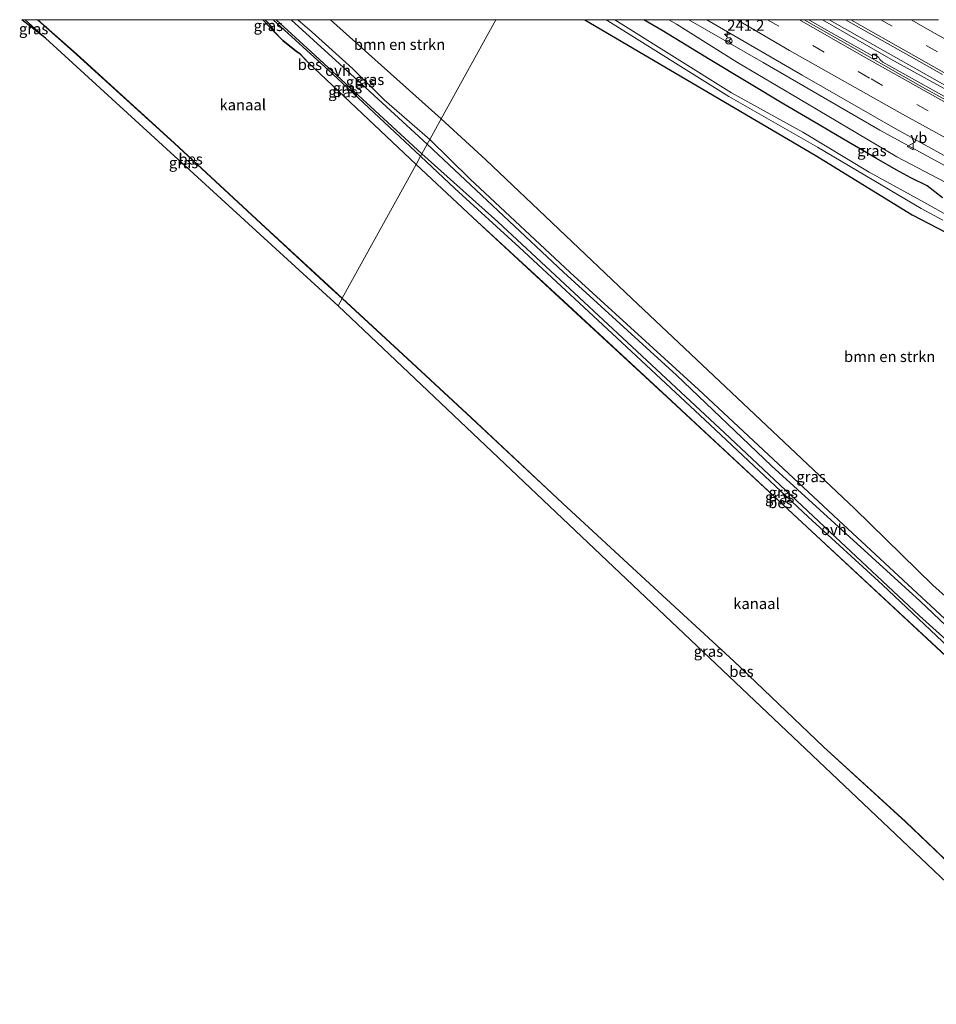
# Model space of a CAD drawing. Units: metres. Extents: x 267263 to 270002, y 574263 to 575000.
# Drawn here: x 267263 to 267473, y 574774 to 575000 of the extents above; entities that cross this region are included whole.
import ezdxf
from ezdxf.enums import TextEntityAlignment as Align

# ---------------------------------------------------------------- set-up
doc = ezdxf.new("R2010")
doc.units = ezdxf.units.M
doc.linetypes.add('VW-3-9_STREEP', pattern=[12, 3, -9])
doc.layers.get('0').update_dxf_attribs({"lineweight": 25})
for name, color, linetype, lineweight in [('B-ME-AM-KILOMETR-S-B1', 7, 'Continuous', 18), ('B-ME-BV-GELEIDECONSTRUCTIE-GELEIDERAIL-L-B1', 213, 'BV-GELEIDERAIL', 18), ('B-ME-GR-BOMENSTRUIKEN-GV-B6', 93, 'Continuous', 18), ('B-ME-GW-KRUINLIJN-L-B1', 93, 'Continuous', 18), ('B-ME-GW-TEENLIJN-L-B1', 93, 'Continuous', 18), ('B-ME-IE-GRASLAND-GV-B6', 93, 'Continuous', 18), ('B-ME-IE-HULPGEOMETRIE-L-B1', 53, 'Continuous', 18), ('B-ME-OB-WATERLIJN-L-B1', 133, 'OB-WATERLIJN', 18), ('B-ME-OG-WATER-GV-B6', 153, 'Continuous', 18), ('B-ME-VH-VERH_SOORT-BITUMEN-GV-B6', 8, 'IE-TERREINAFSCHEIDING-NATUURLIJK-HOUTWAL', 18), ('B-ME-VH-VERH_SOORT-ONVERHARD-GV-B6', 8, 'Continuous', 18), ('B-ME-VV-KOLK-S-B1', 8, 'Continuous', 18), ('B-ME-VW-MARKERING-39STREEP-015-L-B1', 255, 'VW-3-9_STREEP', 18), ('B-ME-VW-MARKERING-STREEP-015-L-B1', 7, 'Continuous', 18), ('B-ME-VW-MEUBILAIR_WEGMEUBILAIR-RONA-S-B1', 8, 'Continuous', 18), ('B-ME-VW-MEUBILAIR_WEGMEUBILAIR-VERKEERSBORD-S-B1', 8, 'Continuous', 18)]:
    doc.layers.add(name, color=color, linetype=linetype, lineweight=lineweight)
for name, color, linetype in [('B-ME-GW-INSTEEKWATERGANG-L-B1', 10, 'Continuous'), ('B-ME-KG-KADASTRAAL-OPNAMEDTMGRENS-L-B1', 10, 'Continuous'), ('B-ME-OB-BESCHOEIING-GV-B6', 10, 'Continuous')]:
    doc.layers.add(name, color=color, linetype=linetype)
doc.styles.add('NLCS-ISO', font='NLCS-ISO.TTF')
doc.linetypes.add('BV-GELEIDERAIL', pattern='A,10,-3,[108,NLCS.SHX,S=1,R=0,X=0,Y=0],-3', length=16)
doc.linetypes.add('IE-TERREINAFSCHEIDING-NATUURLIJK-HOUTWAL', pattern='A,7,-1.5,[67,NLCS.SHX,S=0.75,R=45,X=0,Y=0],-1.5,7,-1.5,[70,NLCS.SHX,S=0.75,R=0,X=0,Y=0],-1.5', length=20)
doc.linetypes.add('OB-WATERLIJN', pattern='A,10,[32,NLCS.SHX,S=2,R=0,X=0,Y=0],-12', length=22)

# ---------------------------------------------------------------- blocks, each defined once
blk = doc.blocks.new('hecto')
for p, q in [((0, 0.625), (-0.625, 0)), ((0, -0.625), (0, 0.625)), ((-0.625, 0), (0.625, 0)), ((0.625, 0), (0, -0.625))]:
    blk.add_line(p, q)
blk = doc.blocks.new('kolk')
blk.add_lwpolyline([(-0.5, -0.5), (0.5, -0.5), (0.5, 0.5), (-0.5, 0.5)], close=True)
blk = doc.blocks.new('verkeersbord')
for p, q in [((0, 0.75), (-0.75, -0.625)), ((0.75, -0.625), (0, 0.75)), ((-0.75, -0.625), (0.75, -0.625))]:
    blk.add_line(p, q)
blk = doc.blocks.new('wegwijzer')
for q in [(-0.53, -0.53), (0, 0.75), (0.53, -0.53)]:
    blk.add_line((0, 0), q)
blk.add_circle((0, 0), 0.75)

msp = doc.modelspace()

# ---------------------------------------------------------------- linework, layer by layer
at = {"layer": 'B-ME-BV-GELEIDECONSTRUCTIE-GELEIDERAIL-L-B1'}
for points in [[(267447.1903, 575000, 2.6445), (267462.883, 574990.941, 2.8), (267501.391, 574969.756, 3.169), (267542.705, 574947.975, 3.592), (267580.765, 574928.661, 4.009), (267626.453, 574906.696, 4.564), (267671.302, 574886.042, 4.981), (267712.809, 574867.936, 5.461), (267721.667, 574864.153, 5.461)], [(267722.05, 574864.753, 5.461), (267678.61, 574883.558, 5.047), (267621.887, 574909.608, 4.468), (267544.267, 574947.966, 3.568), (267485.363, 574979.313, 3.01), (267448.7105, 575000, 2.608)]]:
    msp.add_polyline3d(points, dxfattribs=at)
at = {"layer": 'B-ME-GR-BOMENSTRUIKEN-GV-B6'}
for points in [[(267334.1039, 575000, -0.3816), (267372.0594, 575000, -0.8675), (267359.55, 574977.241, -0.634), (267334.1039, 575000, -0.3816)], [(267479.419, 574863.934, -0.145), (267472.628, 574870.037, -0.247), (267454.54, 574887.725, -0.382), (267403.376, 574935.958, -0.634), (267369.76, 574967.832, -0.631), (267359.55, 574977.241, -0.634), (267372.0594, 575000, -0.8675), (267392.5618, 575000, -0.8849)], [(267392.5618, 575000, -0.8849), (267445.454, 574968.876, -0.625), (267467.805, 574955.168, -0.625), (267477.378, 574950.154, -0.625)]]:
    msp.add_polyline3d(points, dxfattribs=at)
at = {"layer": 'B-ME-GW-INSTEEKWATERGANG-L-B1'}
for points in [[(267321.078, 574997.335, 1.132), (267320.653, 574998.208, 1.132), (267320.032, 574999.069, 1.132), (267319.0863, 575000, 1.132)], [(267354.815, 574968.67, 1.708), (267334.588, 574987.602, 1.714), (267320.8851, 575000, 1.7242)], [(267392.5618, 575000, -0.8849), (267445.454, 574968.876, -0.625), (267467.805, 574955.168, -0.625), (267477.378, 574950.154, -0.625), (267479.222, 574948.555, -0.625), (267480.384, 574947.092, -0.625), (267488.3, 574939.669, -0.535), (267492.656, 574935.427, -0.298), (267497.778, 574930.529, -0.232), (267504.026, 574926.284, -0.319), (267506.385, 574924.866, -0.394), (267511.815, 574922.046, -0.475), (267532.729, 574910.3, -0.304), (267550.98, 574900.015, -0.235), (267569.74, 574890.522, -0.271), (267588.513, 574880.806, -0.4), (267617.405, 574867.866, -0.424), (267623.208, 574865.145, -0.169), (267638.977, 574858.056, -0.187), (267659.816, 574848.585, -0.187), (267685.385, 574836.589, -0.292), (267705.057, 574827.724, -0.094)], [(267474.725, 574959.068, 0.175), (267471.191, 574961.809, 0.433), (267467.49, 574963.705, 0.352), (267464.096, 574965.481, 0.223), (267459.566, 574968.101, 0.217), (267450.545, 574973.421, 0.247), (267446.401, 574975.855, 0.289), (267438.264, 574980.604, 0.241), (267421.337, 574990.8, 0.187), (267410.319, 574997.489, 0.259), (267406.0739, 575000, 0.2448)], [(267520.903, 574813.561, 1.846), (267495.872, 574837.262, 1.909), (267482.848, 574848.973, 1.909), (267476.145, 574855.823, 1.777), (267460.962, 574870.183, 1.84), (267443.898, 574885.769, 1.84), (267420.11, 574908.062, 1.834), (267399.936, 574926.888, 1.753), (267377.434, 574947.748, 1.708), (267362.698, 574961.195, 1.708), (267354.815, 574968.67, 1.708)]]:
    msp.add_polyline3d(points, dxfattribs=at)
at = {"layer": 'B-ME-GW-KRUINLIJN-L-B1'}
for points in [[(267326.569, 575000, 1.627), (267329.849, 574997.106, 1.627), (267339.14, 574988.806, 1.588), (267346.417, 574981.611, 1.612), (267356.922, 574972.484, 1.597)], [(267505.188, 574939.805, -0.355), (267502.709, 574942.27, 0.079), (267499.086, 574946.06, 0.397), (267497.463, 574948.905, 1.006), (267496.586, 574951.356, 1.597), (267495.508, 574953.35, 2.104), (267493.43, 574956.025, 2.266), (267491.249, 574957.753, 2.446), (267486.283, 574960.427, 2.371), (267460.383, 574974.62, 2.065), (267433.556, 574990.163, 1.81), (267416.4231, 575000, 1.6693)], [(267356.922, 574972.484, 1.597), (267366.14, 574963.417, 1.681), (267389.203, 574941.949, 1.708), (267418.639, 574915.077, 1.708), (267451.944, 574884.036, 1.708), (267474.225, 574863.34, 1.744), (267482.442, 574855.785, 1.747), (267483.935, 574854.651, 1.747)]]:
    msp.add_polyline3d(points, dxfattribs=at)
at = {"layer": 'B-ME-GW-TEENLIJN-L-B1'}
msp.add_line((267268.593, 574995.783, 1.093), (267263.8924, 575000, 1.1051), dxfattribs=at)
msp.add_polyline3d([(267411.8543, 575000, 0.301), (267413.584, 574998.985, 0.301), (267427.611, 574990.2, 0.289), (267441.619, 574981.883, 0.289), (267464.281, 574968.507, 0.346), (267475.34, 574962.678, 0.331), (267480.762, 574959.158, 0.331), (267486.233, 574955.583, 0.175), (267491.818, 574951.654, 0.028), (267495.847, 574947.243, -0.085), (267498.838, 574944.288, -0.244), (267500.899, 574942.217, -0.481), (267502.627, 574940.661, -0.547), (267504.058, 574939.908, -0.484), (267505.188, 574939.805, -0.355)], dxfattribs=at)
at = {"layer": 'B-ME-IE-GRASLAND-GV-B6'}
for points in [[(267263.1301, 575000, 1.3599), (267263.8924, 575000, 1.1051), (267268.593, 574995.783, 1.093), (267263.1301, 575000, 1.3599)], [(267263.8924, 575000, 1.1051), (267266.7799, 575000, 0.988), (267275.743, 574992.013, 0.988), (267298.182, 574971.625, 0.988), (267318.091, 574953.159, 0.988), (267333.578, 574938.887, 0.988), (267336.746, 574935.978, 0.988), (267335.818, 574934.274, 0.505), (267268.593, 574995.783, 1.093), (267263.8924, 575000, 1.1051)], [(267319.0863, 575000, 1.132), (267320.032, 574999.069, 1.132), (267320.653, 574998.208, 1.132), (267321.078, 574997.335, 1.132), (267321.042, 574997.3, 0.685), (267318.5258, 575000, 0.685), (267319.0863, 575000, 1.132)], [(267320.8851, 575000, 1.7242), (267334.588, 574987.602, 1.714), (267354.815, 574968.67, 1.708), (267353.779, 574966.77, 0.988), (267328.974, 574990.199, 1.132), (267327.063, 574992.211, 1.132), (267326.301, 574992.706, 1.132), (267323.143, 574995.231, 1.132), (267321.078, 574997.335, 1.132), (267320.653, 574998.208, 1.132), (267320.032, 574999.069, 1.132), (267319.0863, 575000, 1.132), (267320.8851, 575000, 1.7242)], [(267320.8851, 575000, 1.7242), (267321.6201, 575000, 1.747), (267329.671, 574992.59, 1.747), (267355.114, 574969.211, 1.78), (267354.815, 574968.67, 1.708), (267334.588, 574987.602, 1.714), (267320.8851, 575000, 1.7242)], [(267325.0418, 575000, 1.7263), (267326.569, 575000, 1.627), (267329.849, 574997.106, 1.627), (267339.14, 574988.806, 1.588), (267346.417, 574981.611, 1.612), (267356.922, 574972.484, 1.597), (267356.342, 574971.433, 1.714), (267341.319, 574985.18, 1.696), (267325.0418, 575000, 1.7263)], [(267326.569, 575000, 1.627), (267334.1039, 575000, -0.3816), (267359.55, 574977.241, -0.634), (267356.922, 574972.484, 1.597), (267346.417, 574981.611, 1.612), (267339.14, 574988.806, 1.588), (267329.849, 574997.106, 1.627), (267326.569, 575000, 1.627)], [(267477.378, 574950.154, -0.625), (267467.805, 574955.168, -0.625), (267445.454, 574968.876, -0.625), (267392.5618, 575000, -0.8849), (267397.4699, 575000, -1.936)], [(267397.4699, 575000, -1.936), (267397.866, 574999.76, -1.936), (267425.668, 574982.345, -1.936), (267446.012, 574970.739, -1.936), (267469.822, 574956.611, -1.936), (267474.825, 574953.933, -1.936)], [(267399.4135, 575000, -1.936), (267406.0739, 575000, 0.2448), (267410.319, 574997.489, 0.259), (267421.337, 574990.8, 0.187), (267438.264, 574980.604, 0.241), (267446.401, 574975.855, 0.289), (267450.545, 574973.421, 0.247), (267459.566, 574968.101, 0.217), (267464.096, 574965.481, 0.223), (267467.49, 574963.705, 0.352), (267471.191, 574961.809, 0.433), (267474.725, 574959.068, 0.175)], [(267477.715, 574954.01, -1.936), (267469.744, 574958.446, -1.936), (267457.911, 574964.988, -1.936), (267442.618, 574974.153, -1.936), (267426.247, 574983.187, -1.936), (267399.4135, 575000, -1.936)], [(267474.725, 574959.068, 0.175), (267471.191, 574961.809, 0.433), (267467.49, 574963.705, 0.352), (267464.096, 574965.481, 0.223), (267459.566, 574968.101, 0.217), (267450.545, 574973.421, 0.247), (267446.401, 574975.855, 0.289), (267438.264, 574980.604, 0.241), (267421.337, 574990.8, 0.187), (267410.319, 574997.489, 0.259), (267406.0739, 575000, 0.2448), (267411.8543, 575000, 0.301), (267413.584, 574998.985, 0.301), (267427.611, 574990.2, 0.289), (267441.619, 574981.883, 0.289), (267464.281, 574968.507, 0.346), (267475.34, 574962.678, 0.331)], [(267411.8543, 575000, 0.301), (267416.4231, 575000, 1.6693), (267433.556, 574990.163, 1.81), (267460.383, 574974.62, 2.065), (267486.283, 574960.427, 2.371)], [(267475.34, 574962.678, 0.331), (267464.281, 574968.507, 0.346), (267441.619, 574981.883, 0.289), (267427.611, 574990.2, 0.289), (267413.584, 574998.985, 0.301), (267411.8543, 575000, 0.301)], [(267486.283, 574960.427, 2.371), (267460.383, 574974.62, 2.065), (267433.556, 574990.163, 1.81), (267416.4231, 575000, 1.6693), (267420.5671, 575000, 1.7076)], [(267420.5671, 575000, 1.7076), (267442.5367, 574987.2773, 1.907), (267463.9037, 574975.0306, 2.0957), (267489.845, 574960.6778, 2.39)], [(267480.561, 574979.405, 2.0499), (267461.041, 574990.262, 1.82), (267460.3202, 574990.8393, 1.7561), (267460.006, 574991.3855, 1.7073), (267459.0808, 574991.9814, 1.6954), (267458.4974, 574991.8011, 1.7783), (267458.325, 574991.827, 1.7878), (267447.9986, 574997.6863, 1.6759), (267444.0371, 575000, 1.6489), (267452.4335, 575000, 1.7962)], [(267452.4335, 575000, 1.7962), (267474.767, 574987.394, 2.025)], [(267474.225, 574863.34, 1.744), (267451.944, 574884.036, 1.708), (267418.639, 574915.077, 1.708), (267389.203, 574941.949, 1.708), (267366.14, 574963.417, 1.681), (267356.922, 574972.484, 1.597), (267359.55, 574977.241, -0.634), (267369.76, 574967.832, -0.631), (267403.376, 574935.958, -0.634), (267454.54, 574887.725, -0.382), (267472.628, 574870.037, -0.247), (267479.419, 574863.934, -0.145)], [(267522.47, 574817.53, 1.78), (267500.875, 574837.106, 1.963), (267486.112, 574850.81, 1.873), (267469.616, 574866.386, 1.81), (267435.434, 574897.528, 1.801), (267413.62, 574918.298, 1.801), (267387.613, 574942.017, 1.75), (267356.342, 574971.433, 1.714), (267356.922, 574972.484, 1.597), (267366.14, 574963.417, 1.681), (267389.203, 574941.949, 1.708), (267418.639, 574915.077, 1.708), (267451.944, 574884.036, 1.708), (267474.225, 574863.34, 1.744), (267482.442, 574855.785, 1.747), (267483.935, 574854.651, 1.747), (267497.294, 574843.171, 1.888), (267513.102, 574851.852, 1.78), (267532.748, 574843.566, 1.993), (267522.47, 574817.53, 1.78)], [(267520.903, 574813.561, 1.846), (267495.872, 574837.262, 1.909), (267482.848, 574848.973, 1.909), (267476.145, 574855.823, 1.777), (267460.962, 574870.183, 1.84), (267443.898, 574885.769, 1.84), (267420.11, 574908.062, 1.834), (267399.936, 574926.888, 1.753), (267377.434, 574947.748, 1.708), (267362.698, 574961.195, 1.708), (267354.815, 574968.67, 1.708), (267355.114, 574969.211, 1.78), (267372.521, 574953.543, 1.789), (267401.222, 574926.922, 1.789), (267424.616, 574905.116, 1.789), (267448.848, 574882.348, 1.888), (267469.491, 574863.006, 1.888), (267480.852, 574852.741, 1.906), (267484.075, 574849.864, 1.93), (267494.069, 574840.332, 1.906), (267521.468, 574814.993, 1.912), (267520.903, 574813.561, 1.846)], [(267520.278, 574811.929, 0.988), (267500.58, 574830.682, 0.988), (267475.532, 574853.82, 0.988), (267442.506, 574884.503, 0.988), (267411.412, 574913.411, 0.988), (267387.686, 574935.325, 0.988), (267366.824, 574954.593, 0.988), (267353.779, 574966.77, 0.988), (267354.815, 574968.67, 1.708), (267362.698, 574961.195, 1.708), (267377.434, 574947.748, 1.708), (267399.936, 574926.888, 1.753), (267420.11, 574908.062, 1.834), (267443.898, 574885.769, 1.84), (267460.962, 574870.183, 1.84), (267476.145, 574855.823, 1.777), (267482.848, 574848.973, 1.909), (267495.872, 574837.262, 1.909), (267520.903, 574813.561, 1.846), (267520.278, 574811.929, 0.988)], [(267506.095, 574776.105, 0.988), (267505.203, 574773.789, 0.86), (267335.818, 574934.274, 0.505), (267336.746, 574935.978, 0.988), (267352.801, 574921.16, 0.988), (267366.434, 574908.512, 0.988), (267387.408, 574888.925, 0.988), (267406.489, 574871.292, 0.988), (267426.766, 574852.619, 0.988), (267447.382, 574832.94, 0.988), (267466.227, 574815.722, 0.988), (267482.623, 574800.061, 0.988), (267496.137, 574786.357, 0.988), (267506.095, 574776.105, 0.988)]]:
    msp.add_polyline3d(points, dxfattribs=at)
at = {"layer": 'B-ME-IE-HULPGEOMETRIE-L-B1'}
msp.add_polyline3d([(267335.818, 574934.274, 0.505), (267336.746, 574935.978, 0.988), (267336.78, 574936.015, 0.685), (267353.745, 574966.733, 0.685), (267353.779, 574966.77, 0.988), (267354.815, 574968.67, 1.708), (267355.114, 574969.211, 1.78), (267356.342, 574971.433, 1.714), (267356.922, 574972.484, 1.597), (267359.55, 574977.241, -0.634), (267372.0594, 575000, -0.8675)], dxfattribs=at)
at = {"layer": 'B-ME-KG-KADASTRAAL-OPNAMEDTMGRENS-L-B1'}
for points in [[(267335.818, 574934.274, 0.505), (267268.593, 574995.783, 1.093), (267263.1301, 575000, 1.3599)], [(267335.818, 574934.274, 0.505), (267505.203, 574773.789, 0.86), (267506.095, 574776.105, 0.988), (267506.131, 574776.14, 0.685), (267520.244, 574811.893, 0.685), (267520.278, 574811.929, 0.988), (267520.903, 574813.561, 1.846), (267521.468, 574814.993, 1.912), (267522.47, 574817.53, 1.78), (267532.748, 574843.566, 1.993), (267535.348, 574850.153, 2.17), (267538.805, 574858.911, 1.756), (267548.362, 574854.091, 2.2), (267685.409, 574784.969, 0.343)]]:
    msp.add_polyline3d(points, dxfattribs=at)
at = {"layer": 'B-ME-OB-BESCHOEIING-GV-B6'}
for points in [[(267266.7799, 575000, 0.988), (267266.8544, 575000, 0.685), (267275.776, 574992.05, 0.685), (267298.216, 574971.662, 0.685), (267318.125, 574953.196, 0.685), (267333.612, 574938.924, 0.685), (267336.78, 574936.015, 0.685), (267336.746, 574935.978, 0.988), (267333.578, 574938.887, 0.988), (267318.091, 574953.159, 0.988), (267298.182, 574971.625, 0.988), (267275.743, 574992.013, 0.988), (267266.7799, 575000, 0.988)], [(267321.078, 574997.335, 1.132), (267323.143, 574995.231, 1.132), (267326.301, 574992.706, 1.132), (267327.063, 574992.211, 1.132), (267328.974, 574990.199, 1.132), (267353.779, 574966.77, 0.988), (267353.745, 574966.733, 0.685), (267328.938, 574990.165, 0.685), (267327.031, 574992.172, 0.685), (267326.272, 574992.665, 0.685), (267323.109, 574995.194, 0.685), (267321.042, 574997.3, 0.685), (267321.078, 574997.335, 1.132)], [(267520.244, 574811.893, 0.685), (267500.546, 574830.646, 0.685), (267475.498, 574853.783, 0.685), (267442.472, 574884.466, 0.685), (267411.378, 574913.374, 0.685), (267387.652, 574935.288, 0.685), (267366.79, 574954.556, 0.685), (267353.745, 574966.733, 0.685), (267353.779, 574966.77, 0.988), (267366.824, 574954.593, 0.988), (267387.686, 574935.325, 0.988), (267411.412, 574913.411, 0.988), (267442.506, 574884.503, 0.988), (267475.532, 574853.82, 0.988), (267500.58, 574830.682, 0.988), (267520.278, 574811.929, 0.988), (267520.244, 574811.893, 0.685)], [(267506.095, 574776.105, 0.988), (267496.137, 574786.357, 0.988), (267482.623, 574800.061, 0.988), (267466.227, 574815.722, 0.988), (267447.382, 574832.94, 0.988), (267426.766, 574852.619, 0.988), (267406.489, 574871.292, 0.988), (267387.408, 574888.925, 0.988), (267366.434, 574908.512, 0.988), (267352.801, 574921.16, 0.988), (267336.746, 574935.978, 0.988), (267336.78, 574936.015, 0.685), (267352.835, 574921.197, 0.685), (267366.468, 574908.549, 0.685), (267387.442, 574888.962, 0.685), (267406.523, 574871.329, 0.685), (267426.8, 574852.655, 0.685), (267447.416, 574832.977, 0.685), (267466.261, 574815.759, 0.685), (267482.658, 574800.097, 0.685), (267496.173, 574786.392, 0.685), (267506.131, 574776.14, 0.685), (267506.095, 574776.105, 0.988)]]:
    msp.add_polyline3d(points, dxfattribs=at)
at = {"layer": 'B-ME-OB-WATERLIJN-L-B1'}
msp.add_line((267353.745, 574966.733, 0.685), (267328.938, 574990.165, 0.685), dxfattribs=at)
for points in [[(267336.78, 574936.015, 0.685), (267333.612, 574938.924, 0.685), (267318.125, 574953.196, 0.685), (267298.216, 574971.662, 0.685), (267275.776, 574992.05, 0.685), (267266.8544, 575000, 0.685)], [(267318.5258, 575000, 0.685), (267321.042, 574997.3, 0.685), (267323.109, 574995.194, 0.685), (267326.272, 574992.665, 0.685), (267327.031, 574992.172, 0.685), (267328.938, 574990.165, 0.685)], [(267353.745, 574966.733, 0.685), (267366.79, 574954.556, 0.685), (267387.652, 574935.288, 0.685), (267411.378, 574913.374, 0.685), (267442.472, 574884.466, 0.685), (267475.498, 574853.783, 0.685), (267500.546, 574830.646, 0.685), (267520.244, 574811.893, 0.685)], [(267506.131, 574776.14, 0.685), (267496.173, 574786.392, 0.685), (267482.658, 574800.097, 0.685), (267466.261, 574815.759, 0.685), (267447.416, 574832.977, 0.685), (267426.8, 574852.655, 0.685), (267406.523, 574871.329, 0.685), (267387.442, 574888.962, 0.685), (267366.468, 574908.549, 0.685), (267352.835, 574921.197, 0.685), (267336.78, 574936.015, 0.685)]]:
    msp.add_polyline3d(points, dxfattribs=at)
at = {"layer": 'B-ME-OG-WATER-GV-B6'}
for points in [[(267266.8544, 575000, 0.685), (267318.5258, 575000, 0.685), (267321.042, 574997.3, 0.685), (267323.109, 574995.194, 0.685), (267326.272, 574992.665, 0.685), (267327.031, 574992.172, 0.685), (267328.938, 574990.165, 0.685), (267353.745, 574966.733, 0.685), (267336.78, 574936.015, 0.685), (267333.612, 574938.924, 0.685), (267318.125, 574953.196, 0.685), (267298.216, 574971.662, 0.685), (267275.776, 574992.05, 0.685), (267266.8544, 575000, 0.685)], [(267397.4699, 575000, -1.936), (267399.4135, 575000, -1.936), (267426.247, 574983.187, -1.936), (267442.618, 574974.153, -1.936), (267457.911, 574964.988, -1.936), (267469.744, 574958.446, -1.936), (267477.715, 574954.01, -1.936)], [(267474.825, 574953.933, -1.936), (267469.822, 574956.611, -1.936), (267446.012, 574970.739, -1.936), (267425.668, 574982.345, -1.936), (267397.866, 574999.76, -1.936), (267397.4699, 575000, -1.936)], [(267506.131, 574776.14, 0.685), (267496.173, 574786.392, 0.685), (267482.658, 574800.097, 0.685), (267466.261, 574815.759, 0.685), (267447.416, 574832.977, 0.685), (267426.8, 574852.655, 0.685), (267406.523, 574871.329, 0.685), (267387.442, 574888.962, 0.685), (267366.468, 574908.549, 0.685), (267352.835, 574921.197, 0.685), (267336.78, 574936.015, 0.685), (267353.745, 574966.733, 0.685), (267366.79, 574954.556, 0.685), (267387.652, 574935.288, 0.685), (267411.378, 574913.374, 0.685), (267442.472, 574884.466, 0.685), (267475.498, 574853.783, 0.685), (267500.546, 574830.646, 0.685), (267520.244, 574811.893, 0.685), (267506.131, 574776.14, 0.685)]]:
    msp.add_polyline3d(points, dxfattribs=at)
at = {"layer": 'B-ME-VH-VERH_SOORT-BITUMEN-GV-B6'}
for points in [[(267489.845, 574960.6778, 2.39), (267463.9037, 574975.0306, 2.0957), (267442.5367, 574987.2773, 1.907), (267420.5671, 575000, 1.7076), (267442.995, 575000, 1.6181)], [(267493.6327, 574971.641, 2.1878), (267470.122, 574984.524, 1.8922), (267446.8711, 574997.742, 1.6493), (267442.995, 575000, 1.6181), (267444.0371, 575000, 1.6489)], [(267442.995, 575000, 1.6181), (267446.8711, 574997.742, 1.6493), (267470.122, 574984.524, 1.8922), (267493.6327, 574971.641, 2.1878)], [(267444.0371, 575000, 1.6489), (267447.9986, 574997.6863, 1.6759), (267458.325, 574991.827, 1.7878), (267458.4974, 574991.8011, 1.7783), (267459.0808, 574991.9814, 1.6954), (267460.006, 574991.3855, 1.7073), (267460.3202, 574990.8393, 1.7561), (267461.041, 574990.262, 1.82), (267480.561, 574979.405, 2.0499)], [(267474.767, 574987.394, 2.025), (267452.4335, 575000, 1.7962), (267473.8293, 575000, 1.7104)]]:
    msp.add_polyline3d(points, dxfattribs=at)
at = {"layer": 'B-ME-VH-VERH_SOORT-ONVERHARD-GV-B6'}
for points in [[(267321.6201, 575000, 1.747), (267325.0418, 575000, 1.7263), (267341.319, 574985.18, 1.696), (267356.342, 574971.433, 1.714), (267355.114, 574969.211, 1.78), (267329.671, 574992.59, 1.747), (267321.6201, 575000, 1.747)], [(267521.468, 574814.993, 1.912), (267494.069, 574840.332, 1.906), (267484.075, 574849.864, 1.93), (267480.852, 574852.741, 1.906), (267469.491, 574863.006, 1.888), (267448.848, 574882.348, 1.888), (267424.616, 574905.116, 1.789), (267401.222, 574926.922, 1.789), (267372.521, 574953.543, 1.789), (267355.114, 574969.211, 1.78), (267356.342, 574971.433, 1.714), (267387.613, 574942.017, 1.75), (267413.62, 574918.298, 1.801), (267435.434, 574897.528, 1.801), (267469.616, 574866.386, 1.81), (267486.112, 574850.81, 1.873), (267500.875, 574837.106, 1.963), (267522.47, 574817.53, 1.78), (267521.468, 574814.993, 1.912)]]:
    msp.add_polyline3d(points, dxfattribs=at)
at = {"layer": 'B-ME-VW-MARKERING-39STREEP-015-L-B1'}
for points in [[(267434.5399, 575000, 1.6884), (267458.3485, 574986.381, 1.906), (267484.0344, 574972.0778, 2.1952), (267510.4189, 574957.8003, 2.4949), (267536.79, 574943.9226, 2.749), (267563.3104, 574930.3323, 3.003), (267589.9961, 574917.0694, 3.2691), (267616.8274, 574904.1037, 3.5867), (267648.1682, 574889.4441, 3.9591), (267674.9645, 574877.3483, 4.2608), (267702.2519, 574865.3724, 4.5554), (267719.0761, 574858.2325, 4.7337)], [(267460.5802, 575000, 1.7612), (267476.496, 574990.999, 1.926), (267495.308, 574980.596, 2.134), (267524.727, 574964.808, 2.454), (267531.458, 574961.251, 2.52), (267542.617, 574955.444, 2.633), (267554.342, 574949.386, 2.756), (267565.745, 574943.64, 2.877), (267577.277, 574937.806, 2.986), (267589.017, 574931.982, 3.118), (267600.543, 574926.327, 3.244), (267612.632, 574920.502, 3.385), (267624.846, 574914.658, 3.514), (267636.777, 574909.057, 3.65), (267649.103, 574903.369, 3.806), (267661.138, 574897.861, 3.932), (267672.947, 574892.539, 4.047), (267685.855, 574886.757, 4.189), (267697.914, 574881.498, 4.334), (267710.533, 574876.067, 4.47), (267722.541, 574870.987, 4.61), (267724.549, 574870.142, 4.633)]]:
    msp.add_polyline3d(points, dxfattribs=at)
at = {"layer": 'B-ME-VW-MARKERING-STREEP-015-L-B1'}
for points in [[(267427.5244, 575000, 1.732), (267439.6218, 574992.9574, 1.8222), (267465.5476, 574978.2646, 2.0764), (267496.0376, 574961.4902, 2.4429), (267522.3328, 574947.4695, 2.7129), (267544.5108, 574935.9317, 2.9199), (267571.0893, 574922.4556, 3.1682), (267598.0012, 574909.1993, 3.4704), (267625.0665, 574896.2591, 3.7838), (267652.0988, 574883.7186, 4.102), (267679.272, 574871.486, 4.4083), (267702.1754, 574861.4654, 4.6542), (267717.5738, 574854.9633, 4.8152)], [(267441.8866, 575000, 1.6458), (267456.599, 574991.5524, 1.7776), (267478.2366, 574979.4347, 2.0099), (267504.5658, 574965.0558, 2.334), (267531.0628, 574950.9887, 2.6007), (267557.5485, 574937.3314, 2.8509), (267588.8475, 574921.6686, 3.1652), (267615.8527, 574908.6033, 3.4752), (267642.9983, 574895.8326, 3.7956), (267670.1143, 574883.4736, 4.1064), (267697.372, 574871.4307, 4.4081), (267720.5969, 574861.5418, 4.6573)], [(267453.6733, 575000, 1.789), (267475.067, 574987.903, 2.012), (267493.349, 574977.793, 2.207), (267522.827, 574961.947, 2.542), (267529.979, 574958.187, 2.592), (267540.966, 574952.454, 2.706), (267552.813, 574946.379, 2.835), (267564.222, 574940.593, 2.959), (267575.69, 574934.809, 3.076), (267587.388, 574929.006, 3.201), (267599.027, 574923.282, 3.334), (267611.12, 574917.42, 3.477), (267623.394, 574911.58, 3.598), (267635.358, 574905.983, 3.738), (267647.583, 574900.319, 3.886), (267659.785, 574894.748, 4.018), (267671.474, 574889.46, 4.122), (267684.402, 574883.698, 4.28), (267696.591, 574878.37, 4.409), (267708.993, 574873.029, 4.551), (267721.226, 574867.831, 4.691), (267723.121, 574867.035, 4.713)], [(267467.5259, 575000, 1.7512), (267473.091, 574996.844, 1.801), (267484.697, 574990.368, 1.931), (267496.195, 574984.056, 2.049), (267507.964, 574977.63, 2.157), (267519.945, 574971.215, 2.303), (267528.703, 574966.579, 2.399), (267540.37, 574960.485, 2.522), (267552.123, 574954.436, 2.642), (267564.273, 574948.22, 2.761), (267575.466, 574942.569, 2.862), (267586.898, 574936.855, 2.985), (267598.639, 574931.074, 3.122), (267610.345, 574925.395, 3.252), (267621.914, 574919.864, 3.391), (267633.51, 574914.396, 3.516), (267645.437, 574908.841, 3.665), (267656.563, 574903.738, 3.796), (267667.657, 574898.717, 3.911), (267679.652, 574893.32, 4.013), (267691.854, 574887.901, 4.151), (267703.189, 574882.965, 4.282), (267714.983, 574877.908, 4.399), (267725.983, 574873.262, 4.536)]]:
    msp.add_polyline3d(points, dxfattribs=at)

# ---------------------------------------------------------------- block references
at = {"layer": 'B-ME-AM-KILOMETR-S-B1', "rotation": 90}
msp.add_blockref('hecto', (267425.291, 574996.678, 1.873), dxfattribs=at)
at = {"layer": 'B-ME-VV-KOLK-S-B1', "rotation": 90}
msp.add_blockref('kolk', (267459.178, 574991.596, 1.918), dxfattribs=at)
at = {"layer": 'B-ME-VW-MEUBILAIR_WEGMEUBILAIR-RONA-S-B1', "rotation": 90}
msp.add_blockref('wegwijzer', (267425.628, 574995.115, 1.774), dxfattribs=at)
at = {"layer": 'B-ME-VW-MEUBILAIR_WEGMEUBILAIR-VERKEERSBORD-S-B1', "rotation": 90}
msp.add_blockref('verkeersbord', (267467.388, 574970.875, 2.17), dxfattribs=at)

# ---------------------------------------------------------------- texts
at = {"layer": 'B-ME-AM-KILOMETR-S-B1', "ltscale": 0.2, "style": 'NLCS-ISO'}
msp.add_text('241.2', height=2.5, dxfattribs=at).set_placement((267425.291, 574996.678, 1.873), align=Align.BOTTOM_LEFT)
at = {"layer": 'B-ME-GR-BOMENSTRUIKEN-GV-B6', "ltscale": 0.2, "style": 'NLCS-ISO'}
for p in [(267349.9543, 574994.3103), (267462.6131, 574922.6016)]:
    msp.add_text('bmn en strkn', height=2.5, dxfattribs=at).set_placement(p, align=Align.MIDDLE_CENTER)
at = {"layer": 'B-ME-IE-GRASLAND-GV-B6', "ltscale": 0.2, "style": 'NLCS-ISO'}
for p in [(267265.8615, 574997.8915), (267319.8019, 574998.65), (267337.9995, 574984.335), (267340.9819, 574985.7165), (267343.0595, 574986.242), (267336.9507, 574983.385), (267458.5212, 574969.9025), (267300.3192, 574967.137), (267444.545, 574895.007), (267437.341, 574890.2995), (267438.1415, 574891.386), (267420.9565, 574854.8835)]:
    msp.add_text('gras', height=2.5, dxfattribs=at).set_placement(p, align=Align.MIDDLE_CENTER)
at = {"layer": 'B-ME-OB-BESCHOEIING-GV-B6', "ltscale": 0.2, "style": 'NLCS-ISO'}
for p in [(267329.3502, 574989.6935), (267301.9433, 574967.9622), (267437.4804, 574889.0391), (267428.5517, 574850.2543)]:
    msp.add_text('bes', height=2.5, dxfattribs=at).set_placement(p, align=Align.MIDDLE_CENTER)
at = {"layer": 'B-ME-OG-WATER-GV-B6', "ltscale": 0.2, "style": 'NLCS-ISO'}
for p in [(267313.92, 574980.434), (267431.9971, 574865.8476)]:
    msp.add_text('kanaal', height=2.5, dxfattribs=at).set_placement(p, align=Align.MIDDLE_CENTER)
at = {"layer": 'B-ME-VH-VERH_SOORT-ONVERHARD-GV-B6', "ltscale": 0.2, "style": 'NLCS-ISO'}
for p in [(267335.8183, 574988.3449), (267449.7803, 574882.8514)]:
    msp.add_text('ovh', height=2.5, dxfattribs=at).set_placement(p, align=Align.MIDDLE_CENTER)
at = {"layer": 'B-ME-VW-MEUBILAIR_WEGMEUBILAIR-VERKEERSBORD-S-B1', "ltscale": 0.2, "style": 'NLCS-ISO'}
msp.add_text('vb', height=2.5, dxfattribs=at).set_placement((267467.388, 574970.875, 2.17), align=Align.BOTTOM_LEFT)

doc.saveas('drawing.dxf')
